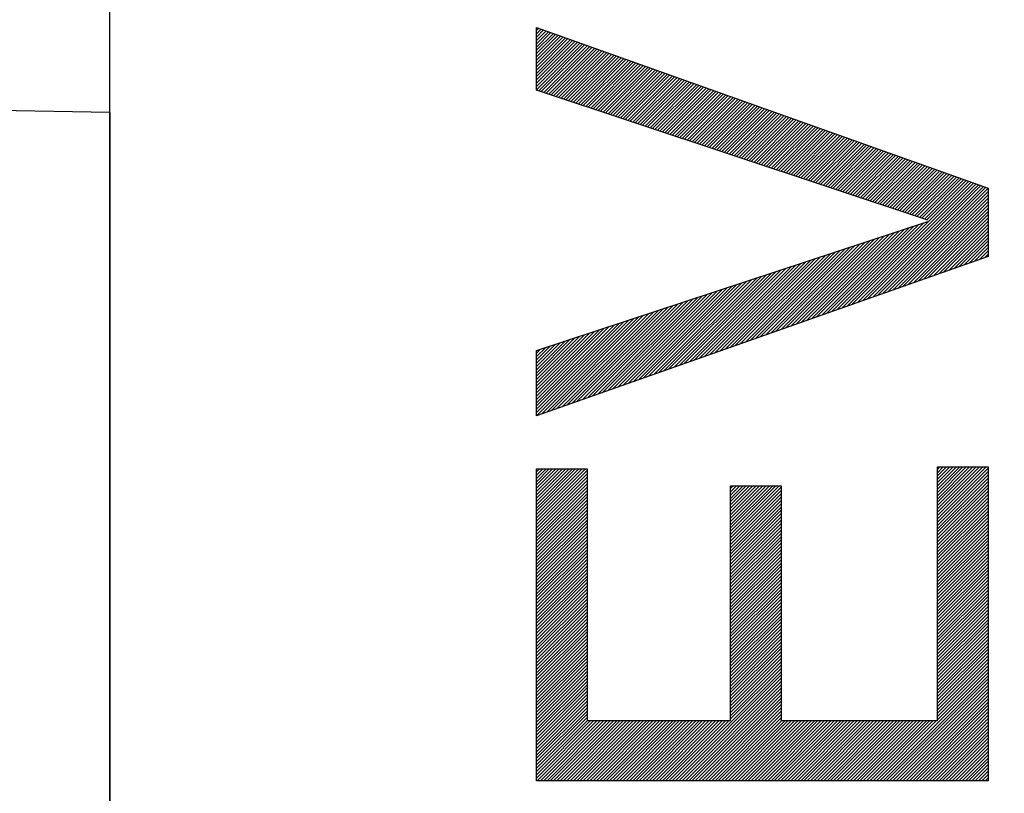
# Model space of a CAD drawing. Units: millimetres. Extents: x -66.3 to 32.3, y -23.7 to 47.3.
# Drawn here: x -53.9 to -50, y 7.6 to 10.7 of the extents above; entities that cross this region are included whole.
import ezdxf

# ---------------------------------------------------------------- set-up
doc = ezdxf.new("R2010")
doc.units = ezdxf.units.MM
doc.header["$LTSCALE"] = 16.335
doc.layers.get('0').update_dxf_attribs({"linetype": 'CONTINUOUS'})
for name, color, linetype in [('ASSI', 7, 'CONTINUOUS'), ('CURVE', 7, 'CONTINUOUS'), ('DRAFT', 7, 'CONTINUOUS'), ('RACCORDO', 7, 'CONTINUOUS')]:
    doc.layers.add(name, color=color, linetype=linetype)
doc.styles.get("Standard").update_dxf_attribs({"font": 'txt', "width": 0.8})
doc.dimstyles.new('DIMSTYLE_1', dxfattribs={"dimtxt": 3, "dimasz": 3, "dimexe": 1.5, "dimexo": 0.5, "dimgap": 0.75, "dimtad": 1, "dimtxsty": 'STANDARD', "dimblk": '_FILLED', "dimblk1": '_FILLED', "dimblk2": '_FILLED', "dimcen": 0.09, "dimazin": 2, "dimtfac": 1, "dimtofl": 0, "dimtmove": 0, "dimatfit": 3, "dimldrblk": '_FILLED', "dimfxl": 1, "dimtolj": 1, "dimarcsym": 0})
doc.dimstyles.new('DIMSTYLE_2', dxfattribs={"dimtxt": 3, "dimasz": 3, "dimexe": 1.5, "dimexo": 0.5, "dimgap": 0.75, "dimtad": 1, "dimdec": 1, "dimtxsty": 'STANDARD', "dimblk": '_FILLED', "dimblk1": '_FILLED', "dimblk2": '_FILLED', "dimcen": 0.09, "dimazin": 2, "dimtfac": 1, "dimtdec": 1, "dimtofl": 0, "dimtmove": 0, "dimatfit": 3, "dimldrblk": '_FILLED', "dimfxl": 1, "dimtolj": 1, "dimarcsym": 0})

# ---------------------------------------------------------------- blocks, each defined once
blk = doc.blocks.new('_FILLED')
at = {"color": 0, "linetype": 'BYBLOCK'}
blk.add_solid([(0, 0), (-1, 0.3167), (-1, -0.3167)], dxfattribs=at)
blk = doc.blocks.new('*D2')
at = {"color": 7, "linetype": 'CONTINUOUS'}
for p, q in [((-53.532, -21.9555), (-53.532, 34.8424)), ((-30.432, -15.2181), (-30.432, 34.8424)), ((-53.532, 33.3424), (-41.982, 33.3424)), ((-30.432, 33.3424), (-41.982, 33.3424))]:
    blk.add_line(p, q, dxfattribs=at)
at = {"color": 7, "linetype": 'CONTINUOUS', "xscale": 3, "yscale": 3, "zscale": 3, "rotation": 180}
blk.add_blockref('_FILLED', (-53.532, 33.3424), dxfattribs=at)
at = {"color": 7, "linetype": 'CONTINUOUS', "xscale": 3, "yscale": 3, "zscale": 3}
blk.add_blockref('_FILLED', (-30.432, 33.3424), dxfattribs=at)
blk = doc.blocks.new('*D3')
at = {"color": 7, "linetype": 'CONTINUOUS'}
for p, q in [((-66.2941, 20.6583), (-66.2941, 44.8424)), ((-30.432, -12.8576), (-30.432, 44.8424)), ((-66.2941, 43.3424), (-48.363, 43.3424)), ((-30.432, 43.3424), (-48.363, 43.3424))]:
    blk.add_line(p, q, dxfattribs=at)
at = {"color": 7, "linetype": 'CONTINUOUS', "xscale": 3, "yscale": 3, "zscale": 3, "rotation": 180}
blk.add_blockref('_FILLED', (-66.2941, 43.3424), dxfattribs=at)
at = {"color": 7, "linetype": 'CONTINUOUS', "xscale": 3, "yscale": 3, "zscale": 3}
blk.add_blockref('_FILLED', (-30.432, 43.3424), dxfattribs=at)

msp = doc.modelspace()

# ---------------------------------------------------------------- linework, layer by layer
at = {"color": 7, "linetype": 'CONTINUOUS'}
msp.add_line((-53.532, -10.6576), (-53.532, 10.3424), dxfattribs=at)
at = {"layer": 'ASSI', "color": 7, "linetype": 'CONTINUOUS'}
msp.add_line((-53.532, -10.6576), (-53.532, 10.3424), dxfattribs=at)
at = {"layer": 'CURVE', "color": 250, "linetype": 'CONTINUOUS'}
for p, q in [((-51.8314, 10.4314), (-51.8314, 10.681)), ((-51.8314, 10.681), (-50.0319, 10.0406)), ((-50.2714, 9.9121), (-51.8314, 10.4314)), ((-50.0319, 10.0406), (-50.0319, 9.7684)), ((-51.8314, 9.3927), (-50.2714, 9.907)), ((-50.0319, 9.7684), (-51.8314, 9.1331)), ((-51.8314, 9.1331), (-51.8314, 9.3927)), ((-51.8314, 7.6785), (-51.8314, 8.9213)), ((-51.8314, 8.9213), (-51.6298, 8.9213)), ((-51.6298, 8.9213), (-51.6298, 7.918)), ((-50.2336, 7.918), (-50.2336, 8.9289)), ((-50.2336, 8.9289), (-50.032, 8.9289)), ((-50.032, 8.9289), (-50.032, 7.6785)), ((-51.0577, 7.918), (-51.0577, 8.8533)), ((-51.0577, 8.8533), (-50.8561, 8.8533)), ((-50.8561, 8.8533), (-50.8561, 7.918)), ((-51.6298, 7.918), (-51.0577, 7.918)), ((-50.8561, 7.918), (-50.2336, 7.918)), ((-50.032, 7.6785), (-51.8314, 7.6785))]:
    msp.add_line(p, q, dxfattribs=at)
at = {"layer": 'CURVE', "color": 7, "linetype": 'CONTINUOUS'}
for p, q in [((-51.8314, 10.6684), (-51.8222, 10.6777)), ((-51.8314, 10.6553), (-51.8125, 10.6742)), ((-51.8314, 10.6422), (-51.8028, 10.6708)), ((-51.8314, 10.6291), (-51.7931, 10.6674)), ((-51.8314, 10.6159), (-51.7834, 10.6639)), ((-51.8314, 10.6028), (-51.7738, 10.6605)), ((-51.8314, 10.5897), (-51.7641, 10.657)), ((-51.8314, 10.5766), (-51.7544, 10.6536)), ((-51.8314, 10.5634), (-51.7447, 10.6501)), ((-51.8314, 10.5503), (-51.735, 10.6467)), ((-51.8314, 10.5372), (-51.7253, 10.6432)), ((-51.8314, 10.5241), (-51.7157, 10.6398)), ((-51.8314, 10.5109), (-51.706, 10.6364)), ((-51.8314, 10.4978), (-51.6963, 10.6329)), ((-51.8314, 10.4847), (-51.6866, 10.6295)), ((-51.8314, 10.4716), (-51.6769, 10.626)), ((-51.8314, 10.4584), (-51.6673, 10.6226)), ((-51.8314, 10.4453), (-51.6576, 10.6191)), ((-51.8314, 10.4322), (-51.6479, 10.6157)), ((-51.8222, 10.4283), (-51.6382, 10.6122)), ((-51.8123, 10.425), (-51.6285, 10.6088)), ((-51.8025, 10.4218), (-51.6189, 10.6053)), ((-51.7926, 10.4185), (-51.6092, 10.6019)), ((-51.7828, 10.4152), (-51.5995, 10.5985)), ((-51.7729, 10.4119), (-51.5898, 10.595)), ((-51.7631, 10.4086), (-51.5801, 10.5916)), ((-51.7532, 10.4054), (-51.5705, 10.5881)), ((-51.7434, 10.4021), (-51.5608, 10.5847)), ((-51.7335, 10.3988), (-51.5511, 10.5812)), ((-51.7237, 10.3955), (-51.5414, 10.5778)), ((-51.7138, 10.3922), (-51.5317, 10.5743)), ((-51.704, 10.389), (-51.5221, 10.5709)), ((-51.6941, 10.3857), (-51.5124, 10.5675)), ((-51.6843, 10.3824), (-51.5027, 10.564)), ((-51.6744, 10.3791), (-51.493, 10.5606)), ((-51.6646, 10.3759), (-51.4833, 10.5571)), ((-51.6547, 10.3726), (-51.4737, 10.5537)), ((-51.6449, 10.3693), (-51.464, 10.5502)), ((-51.635, 10.366), (-51.4543, 10.5468)), ((-51.6252, 10.3627), (-51.4446, 10.5433)), ((-51.6154, 10.3595), (-51.4349, 10.5399)), ((-51.6055, 10.3562), (-51.4252, 10.5364)), ((-51.5957, 10.3529), (-51.4156, 10.533)), ((-51.5858, 10.3496), (-51.4059, 10.5296)), ((-51.576, 10.3464), (-51.3962, 10.5261)), ((-51.5661, 10.3431), (-51.3865, 10.5227)), ((-51.5563, 10.3398), (-51.3768, 10.5192)), ((-51.5464, 10.3365), (-51.3672, 10.5158)), ((-51.5366, 10.3332), (-51.3575, 10.5123)), ((-51.5267, 10.33), (-51.3478, 10.5089)), ((-51.5169, 10.3267), (-51.3381, 10.5054)), ((-51.507, 10.3234), (-51.3284, 10.502)), ((-51.4972, 10.3201), (-51.3188, 10.4986)), ((-51.4873, 10.3169), (-51.3091, 10.4951)), ((-51.4775, 10.3136), (-51.2994, 10.4917)), ((-51.4676, 10.3103), (-51.2897, 10.4882)), ((-51.4578, 10.307), (-51.28, 10.4848)), ((-51.4479, 10.3037), (-51.2704, 10.4813)), ((-51.4381, 10.3005), (-51.2607, 10.4779)), ((-51.4282, 10.2972), (-51.251, 10.4744)), ((-51.4184, 10.2939), (-51.2413, 10.471)), ((-51.4086, 10.2906), (-51.2316, 10.4675)), ((-51.3987, 10.2874), (-51.222, 10.4641)), ((-51.3889, 10.2841), (-51.2123, 10.4607)), ((-51.379, 10.2808), (-51.2026, 10.4572)), ((-51.3692, 10.2775), (-51.1929, 10.4538)), ((-51.3593, 10.2742), (-51.1832, 10.4503)), ((-51.3495, 10.271), (-51.1736, 10.4469)), ((-51.3396, 10.2677), (-51.1639, 10.4434)), ((-51.3298, 10.2644), (-51.1542, 10.44)), ((-51.3199, 10.2611), (-51.1445, 10.4365)), ((-51.3101, 10.2578), (-51.1348, 10.4331)), ((-51.3002, 10.2546), (-51.1251, 10.4297)), ((-51.2904, 10.2513), (-51.1155, 10.4262)), ((-51.2805, 10.248), (-51.1058, 10.4228)), ((-51.2707, 10.2447), (-51.0961, 10.4193)), ((-51.2608, 10.2415), (-51.0864, 10.4159)), ((-51.251, 10.2382), (-51.0767, 10.4124)), ((-51.2411, 10.2349), (-51.0671, 10.409)), ((-51.2313, 10.2316), (-51.0574, 10.4055)), ((-51.2214, 10.2283), (-51.0477, 10.4021)), ((-51.2116, 10.2251), (-51.038, 10.3986)), ((-51.2018, 10.2218), (-51.0283, 10.3952)), ((-51.1919, 10.2185), (-51.0187, 10.3918)), ((-51.1821, 10.2152), (-51.009, 10.3883)), ((-51.1722, 10.212), (-50.9993, 10.3849)), ((-51.1624, 10.2087), (-50.9896, 10.3814)), ((-51.1525, 10.2054), (-50.9799, 10.378)), ((-51.1427, 10.2021), (-50.9703, 10.3745)), ((-51.1328, 10.1988), (-50.9606, 10.3711)), ((-51.123, 10.1956), (-50.9509, 10.3676)), ((-51.1131, 10.1923), (-50.9412, 10.3642)), ((-51.1033, 10.189), (-50.9315, 10.3608)), ((-51.0934, 10.1857), (-50.9219, 10.3573)), ((-51.0836, 10.1825), (-50.9122, 10.3539)), ((-51.0737, 10.1792), (-50.9025, 10.3504)), ((-51.0639, 10.1759), (-50.8928, 10.347)), ((-51.054, 10.1726), (-50.8831, 10.3435)), ((-51.0442, 10.1693), (-50.8734, 10.3401)), ((-51.0343, 10.1661), (-50.8638, 10.3366)), ((-51.0245, 10.1628), (-50.8541, 10.3332)), ((-51.0146, 10.1595), (-50.8444, 10.3297)), ((-51.0048, 10.1562), (-50.8347, 10.3263)), ((-50.995, 10.153), (-50.825, 10.3229)), ((-50.9851, 10.1497), (-50.8154, 10.3194)), ((-50.9753, 10.1464), (-50.8057, 10.316)), ((-50.9654, 10.1431), (-50.796, 10.3125)), ((-50.9556, 10.1398), (-50.7863, 10.3091)), ((-50.9457, 10.1366), (-50.7766, 10.3056)), ((-50.9359, 10.1333), (-50.767, 10.3022)), ((-50.926, 10.13), (-50.7573, 10.2987)), ((-50.9162, 10.1267), (-50.7476, 10.2953)), ((-50.9063, 10.1234), (-50.7379, 10.2919)), ((-50.8965, 10.1202), (-50.7282, 10.2884)), ((-50.8866, 10.1169), (-50.7186, 10.285)), ((-50.8768, 10.1136), (-50.7089, 10.2815)), ((-50.8669, 10.1103), (-50.6992, 10.2781)), ((-50.8571, 10.1071), (-50.6895, 10.2746)), ((-50.8472, 10.1038), (-50.6798, 10.2712)), ((-50.8374, 10.1005), (-50.6702, 10.2677)), ((-50.8275, 10.0972), (-50.6605, 10.2643)), ((-50.8177, 10.0939), (-50.6508, 10.2608)), ((-50.8079, 10.0907), (-50.6411, 10.2574)), ((-50.798, 10.0874), (-50.6314, 10.254)), ((-50.7882, 10.0841), (-50.6218, 10.2505)), ((-50.7783, 10.0808), (-50.6121, 10.2471)), ((-50.7685, 10.0776), (-50.6024, 10.2436)), ((-50.7586, 10.0743), (-50.5927, 10.2402)), ((-50.7488, 10.071), (-50.583, 10.2367)), ((-50.7389, 10.0677), (-50.5733, 10.2333)), ((-50.7291, 10.0644), (-50.5637, 10.2298)), ((-50.7192, 10.0612), (-50.554, 10.2264)), ((-50.7094, 10.0579), (-50.5443, 10.223)), ((-50.6995, 10.0546), (-50.5346, 10.2195)), ((-50.6897, 10.0513), (-50.5249, 10.2161)), ((-50.6798, 10.0481), (-50.5153, 10.2126)), ((-50.67, 10.0448), (-50.5056, 10.2092)), ((-50.6601, 10.0415), (-50.4959, 10.2057)), ((-50.6503, 10.0382), (-50.4862, 10.2023)), ((-50.6404, 10.0349), (-50.4765, 10.1988)), ((-50.6306, 10.0317), (-50.4669, 10.1954)), ((-50.6207, 10.0284), (-50.4572, 10.1919)), ((-50.6109, 10.0251), (-50.4475, 10.1885)), ((-50.6011, 10.0218), (-50.4378, 10.1851)), ((-50.5912, 10.0185), (-50.4281, 10.1816)), ((-50.5814, 10.0153), (-50.4185, 10.1782)), ((-50.5715, 10.012), (-50.4088, 10.1747)), ((-50.5617, 10.0087), (-50.3991, 10.1713)), ((-50.5518, 10.0054), (-50.3894, 10.1678)), ((-50.542, 10.0022), (-50.3797, 10.1644)), ((-50.5321, 9.9989), (-50.3701, 10.1609)), ((-50.5223, 9.9956), (-50.3604, 10.1575)), ((-50.5124, 9.9923), (-50.3507, 10.1541)), ((-50.5026, 9.989), (-50.341, 10.1506)), ((-50.4927, 9.9858), (-50.3313, 10.1472)), ((-50.4829, 9.9825), (-50.3217, 10.1437)), ((-50.473, 9.9792), (-50.312, 10.1403)), ((-50.4632, 9.9759), (-50.3023, 10.1368)), ((-50.4533, 9.9727), (-50.2926, 10.1334)), ((-50.4435, 9.9694), (-50.2829, 10.1299)), ((-50.4336, 9.9661), (-50.2732, 10.1265)), ((-50.4238, 9.9628), (-50.2636, 10.123)), ((-50.4139, 9.9595), (-50.2539, 10.1196)), ((-50.4041, 9.9563), (-50.2442, 10.1162)), ((-50.3943, 9.953), (-50.2345, 10.1127)), ((-50.3844, 9.9497), (-50.2248, 10.1093)), ((-50.3746, 9.9464), (-50.2152, 10.1058)), ((-50.3647, 9.9432), (-50.2055, 10.1024)), ((-50.3549, 9.9399), (-50.1958, 10.0989)), ((-50.345, 9.9366), (-50.1861, 10.0955)), ((-50.3352, 9.9333), (-50.1764, 10.092)), ((-50.3253, 9.93), (-50.1668, 10.0886)), ((-50.3155, 9.9268), (-50.1571, 10.0852)), ((-50.6136, 9.563), (-50.1087, 10.0679)), ((-50.5933, 9.5702), (-50.099, 10.0645)), ((-50.573, 9.5774), (-50.0893, 10.061)), ((-50.5527, 9.5845), (-50.0796, 10.0576)), ((-50.5324, 9.5917), (-50.07, 10.0541)), ((-50.5121, 9.5988), (-50.0603, 10.0507)), ((-50.4918, 9.606), (-50.0506, 10.0473)), ((-50.4716, 9.6132), (-50.0409, 10.0438)), ((-50.3056, 9.9235), (-50.1474, 10.0817)), ((-50.2958, 9.9202), (-50.1377, 10.0783)), ((-50.2859, 9.9169), (-50.128, 10.0748)), ((-50.2761, 9.9137), (-50.1184, 10.0714)), ((-50.4513, 9.6203), (-50.0319, 10.0397)), ((-50.431, 9.6275), (-50.0319, 10.0265)), ((-50.4107, 9.6347), (-50.0319, 10.0134)), ((-50.3904, 9.6418), (-50.0319, 10.0003)), ((-50.3701, 9.649), (-50.0319, 9.9872)), ((-50.3498, 9.6561), (-50.0319, 9.974)), ((-50.3295, 9.6633), (-50.0319, 9.9609)), ((-50.3093, 9.6705), (-50.0319, 9.9478)), ((-50.289, 9.6776), (-50.0319, 9.9346)), ((-50.6744, 9.5415), (-50.3274, 9.8885)), ((-50.6542, 9.5487), (-50.3079, 9.895)), ((-50.6339, 9.5559), (-50.2883, 9.9015)), ((-50.2687, 9.6848), (-50.0319, 9.9215)), ((-50.2484, 9.692), (-50.0319, 9.9084)), ((-50.2281, 9.6991), (-50.0319, 9.8953)), ((-50.7962, 9.4986), (-50.4449, 9.8498)), ((-50.7759, 9.5057), (-50.4253, 9.8563)), ((-50.7556, 9.5129), (-50.4058, 9.8627)), ((-50.7353, 9.52), (-50.3862, 9.8692)), ((-50.715, 9.5272), (-50.3666, 9.8756)), ((-50.6947, 9.5344), (-50.347, 9.8821)), ((-50.2078, 9.7063), (-50.0319, 9.8821)), ((-50.1875, 9.7134), (-50.0319, 9.869)), ((-50.1672, 9.7206), (-50.0319, 9.8559)), ((-50.9179, 9.4556), (-50.5624, 9.8111)), ((-50.8976, 9.4627), (-50.5428, 9.8175)), ((-50.8773, 9.4699), (-50.5233, 9.824)), ((-50.857, 9.4771), (-50.5037, 9.8304)), ((-50.8368, 9.4842), (-50.4841, 9.8369)), ((-50.8165, 9.4914), (-50.4645, 9.8434)), ((-50.1469, 9.7278), (-50.0319, 9.8428)), ((-50.1267, 9.7349), (-50.0319, 9.8296)), ((-50.1064, 9.7421), (-50.0319, 9.8165)), ((-51.0396, 9.4126), (-50.6799, 9.7723)), ((-51.0193, 9.4198), (-50.6603, 9.7788)), ((-50.9991, 9.4269), (-50.6407, 9.7853)), ((-50.9788, 9.4341), (-50.6212, 9.7917)), ((-50.9585, 9.4413), (-50.6016, 9.7982)), ((-50.9382, 9.4484), (-50.582, 9.8046)), ((-50.0861, 9.7493), (-50.0319, 9.8034)), ((-50.0658, 9.7564), (-50.0319, 9.7903)), ((-50.0455, 9.7636), (-50.0319, 9.7771)), ((-51.1614, 9.3696), (-50.7974, 9.7336)), ((-51.1411, 9.3768), (-50.7778, 9.7401)), ((-51.1208, 9.384), (-50.7582, 9.7465)), ((-51.1005, 9.3911), (-50.7386, 9.753)), ((-51.0802, 9.3983), (-50.7191, 9.7594)), ((-51.0599, 9.4054), (-50.6995, 9.7659)), ((-51.2831, 9.3267), (-50.9149, 9.6949)), ((-51.2628, 9.3338), (-50.8953, 9.7013)), ((-51.2425, 9.341), (-50.8757, 9.7078)), ((-51.2222, 9.3481), (-50.8561, 9.7142)), ((-51.2019, 9.3553), (-50.8366, 9.7207)), ((-51.1817, 9.3625), (-50.817, 9.7272)), ((-51.4048, 9.2837), (-51.0324, 9.6561)), ((-51.3845, 9.2908), (-51.0128, 9.6626)), ((-51.3643, 9.298), (-50.9932, 9.669)), ((-51.344, 9.3052), (-50.9736, 9.6755)), ((-51.3237, 9.3123), (-50.954, 9.682)), ((-51.3034, 9.3195), (-50.9345, 9.6884)), ((-51.5266, 9.2407), (-51.1499, 9.6174)), ((-51.5063, 9.2479), (-51.1303, 9.6239)), ((-51.486, 9.255), (-51.1107, 9.6303)), ((-51.4657, 9.2622), (-51.0911, 9.6368)), ((-51.4454, 9.2694), (-51.0715, 9.6432)), ((-51.4251, 9.2765), (-51.052, 9.6497)), ((-51.6483, 9.1977), (-51.2673, 9.5787)), ((-51.628, 9.2049), (-51.2478, 9.5851)), ((-51.6077, 9.2121), (-51.2282, 9.5916)), ((-51.5874, 9.2192), (-51.2086, 9.598)), ((-51.5671, 9.2264), (-51.189, 9.6045)), ((-51.5468, 9.2335), (-51.1694, 9.6109)), ((-51.77, 9.1548), (-51.3848, 9.5399)), ((-51.7497, 9.1619), (-51.3653, 9.5464)), ((-51.7294, 9.1691), (-51.3457, 9.5528)), ((-51.7092, 9.1762), (-51.3261, 9.5593)), ((-51.6889, 9.1834), (-51.3065, 9.5658)), ((-51.6686, 9.1906), (-51.2869, 9.5722)), ((-51.8314, 9.1459), (-51.4632, 9.5141)), ((-51.8314, 9.159), (-51.4827, 9.5077)), ((-51.8314, 9.1721), (-51.5023, 9.5012)), ((-51.8314, 9.1852), (-51.5219, 9.4947)), ((-51.8309, 9.1333), (-51.4436, 9.5206)), ((-51.8106, 9.1404), (-51.424, 9.527)), ((-51.7903, 9.1476), (-51.4044, 9.5335)), ((-51.8314, 9.1984), (-51.5415, 9.4883)), ((-51.8314, 9.2115), (-51.5611, 9.4818)), ((-51.8314, 9.2246), (-51.5806, 9.4754)), ((-51.8314, 9.2377), (-51.6002, 9.4689)), ((-51.8314, 9.2509), (-51.6198, 9.4625)), ((-51.8314, 9.264), (-51.6394, 9.456)), ((-51.8314, 9.2771), (-51.659, 9.4496)), ((-51.8314, 9.2902), (-51.6786, 9.4431)), ((-51.8314, 9.3034), (-51.6981, 9.4366)), ((-51.8314, 9.3165), (-51.7177, 9.4302)), ((-51.8314, 9.3296), (-51.7373, 9.4237)), ((-51.8314, 9.3427), (-51.7569, 9.4173)), ((-51.8314, 9.3559), (-51.7765, 9.4108)), ((-51.8314, 9.369), (-51.796, 9.4044)), ((-51.8314, 9.3821), (-51.8156, 9.3979)), ((-51.8314, 8.9096), (-51.8197, 8.9213)), ((-51.8314, 8.8965), (-51.8065, 8.9213)), ((-51.8314, 8.8833), (-51.7934, 8.9213)), ((-51.8314, 8.8702), (-51.7803, 8.9213)), ((-51.8314, 8.8571), (-51.7672, 8.9213)), ((-51.8314, 8.844), (-51.754, 8.9213)), ((-51.8314, 8.8308), (-51.7409, 8.9213)), ((-51.8314, 8.8177), (-51.7278, 8.9213)), ((-51.8314, 8.8046), (-51.7147, 8.9213)), ((-51.8314, 8.7915), (-51.7015, 8.9213)), ((-51.8314, 8.7783), (-51.6884, 8.9213)), ((-51.8314, 8.7652), (-51.6753, 8.9213)), ((-51.8314, 8.7521), (-51.6622, 8.9213)), ((-51.8314, 8.739), (-51.649, 8.9213)), ((-51.8314, 8.7258), (-51.6359, 8.9213)), ((-51.8314, 8.7127), (-51.6298, 8.9143)), ((-50.2336, 8.9192), (-50.2239, 8.9289)), ((-50.2336, 8.9061), (-50.2108, 8.9289)), ((-50.2336, 8.893), (-50.1976, 8.9289)), ((-50.2336, 8.8799), (-50.1845, 8.9289)), ((-50.2336, 8.8667), (-50.1714, 8.9289)), ((-50.2336, 8.8536), (-50.1583, 8.9289)), ((-50.2336, 8.8405), (-50.1451, 8.9289)), ((-50.2336, 8.8274), (-50.132, 8.9289)), ((-50.2336, 8.8142), (-50.1189, 8.9289)), ((-50.2336, 8.8011), (-50.1058, 8.9289)), ((-50.2336, 8.788), (-50.0926, 8.9289)), ((-50.2336, 8.7749), (-50.0795, 8.9289)), ((-50.2336, 8.7617), (-50.0664, 8.9289)), ((-50.2336, 8.7486), (-50.0533, 8.9289)), ((-50.2336, 8.7355), (-50.0401, 8.9289)), ((-50.2336, 8.7224), (-50.032, 8.924)), ((-50.2336, 8.7092), (-50.032, 8.9108)), ((-51.8314, 8.6996), (-51.6298, 8.9012)), ((-51.8314, 8.6865), (-51.6298, 8.8881)), ((-51.8314, 8.6733), (-51.6298, 8.875)), ((-50.2336, 8.6961), (-50.032, 8.8977)), ((-50.2336, 8.683), (-50.032, 8.8846)), ((-50.2336, 8.6698), (-50.032, 8.8715)), ((-51.8314, 8.6602), (-51.6298, 8.8618)), ((-51.8314, 8.6471), (-51.6298, 8.8487)), ((-51.8314, 8.634), (-51.6298, 8.8356)), ((-51.0577, 8.8433), (-51.0477, 8.8533)), ((-51.0577, 8.8301), (-51.0346, 8.8533)), ((-51.0577, 8.817), (-51.0214, 8.8533)), ((-51.0577, 8.8039), (-51.0083, 8.8533)), ((-51.0577, 8.7908), (-50.9952, 8.8533)), ((-51.0577, 8.7776), (-50.9821, 8.8533)), ((-51.0577, 8.7645), (-50.9689, 8.8533)), ((-51.0577, 8.7514), (-50.9558, 8.8533)), ((-51.0577, 8.7383), (-50.9427, 8.8533)), ((-51.0577, 8.7251), (-50.9296, 8.8533)), ((-51.0577, 8.712), (-50.9164, 8.8533)), ((-51.0577, 8.6989), (-50.9033, 8.8533)), ((-51.0577, 8.6858), (-50.8902, 8.8533)), ((-51.0577, 8.6726), (-50.8771, 8.8533)), ((-51.0577, 8.6595), (-50.8639, 8.8533)), ((-51.0577, 8.6464), (-50.8561, 8.848)), ((-51.0577, 8.6333), (-50.8561, 8.8349)), ((-50.2336, 8.6567), (-50.032, 8.8583)), ((-50.2336, 8.6436), (-50.032, 8.8452)), ((-50.2336, 8.6305), (-50.032, 8.8321)), ((-51.8314, 8.6208), (-51.6298, 8.8225)), ((-51.8314, 8.6077), (-51.6298, 8.8093)), ((-51.8314, 8.5946), (-51.6298, 8.7962)), ((-51.0577, 8.6201), (-50.8561, 8.8218)), ((-51.0577, 8.607), (-50.8561, 8.8086)), ((-51.0577, 8.5939), (-50.8561, 8.7955)), ((-50.2336, 8.6173), (-50.032, 8.819)), ((-50.2336, 8.6042), (-50.032, 8.8058)), ((-50.2336, 8.5911), (-50.032, 8.7927)), ((-51.8314, 8.5815), (-51.6298, 8.7831)), ((-51.8314, 8.5683), (-51.6298, 8.7699)), ((-51.8314, 8.5552), (-51.6298, 8.7568)), ((-51.0577, 8.5808), (-50.8561, 8.7824)), ((-51.0577, 8.5676), (-50.8561, 8.7693)), ((-51.0577, 8.5545), (-50.8561, 8.7561)), ((-50.2336, 8.578), (-50.032, 8.7796)), ((-50.2336, 8.5648), (-50.032, 8.7665)), ((-50.2336, 8.5517), (-50.032, 8.7533)), ((-51.8314, 8.5421), (-51.6298, 8.7437)), ((-51.8314, 8.529), (-51.6298, 8.7306)), ((-51.8314, 8.5158), (-51.6298, 8.7174)), ((-51.0577, 8.5414), (-50.8561, 8.743)), ((-51.0577, 8.5283), (-50.8561, 8.7299)), ((-51.0577, 8.5151), (-50.8561, 8.7168)), ((-50.2336, 8.5386), (-50.032, 8.7402)), ((-50.2336, 8.5255), (-50.032, 8.7271)), ((-50.2336, 8.5123), (-50.032, 8.714)), ((-51.8314, 8.5027), (-51.6298, 8.7043)), ((-51.8314, 8.4896), (-51.6298, 8.6912)), ((-51.8314, 8.4764), (-51.6298, 8.6781)), ((-51.0577, 8.502), (-50.8561, 8.7036)), ((-51.0577, 8.4889), (-50.8561, 8.6905)), ((-51.0577, 8.4758), (-50.8561, 8.6774)), ((-50.2336, 8.4992), (-50.032, 8.7008)), ((-50.2336, 8.4861), (-50.032, 8.6877)), ((-50.2336, 8.473), (-50.032, 8.6746)), ((-51.8314, 8.4633), (-51.6298, 8.6649)), ((-51.8314, 8.4502), (-51.6298, 8.6518)), ((-51.8314, 8.4371), (-51.6298, 8.6387)), ((-51.0577, 8.4626), (-50.8561, 8.6643)), ((-51.0577, 8.4495), (-50.8561, 8.6511)), ((-51.0577, 8.4364), (-50.8561, 8.638)), ((-50.2336, 8.4598), (-50.032, 8.6615)), ((-50.2336, 8.4467), (-50.032, 8.6483)), ((-50.2336, 8.4336), (-50.032, 8.6352)), ((-51.8314, 8.4239), (-51.6298, 8.6256)), ((-51.8314, 8.4108), (-51.6298, 8.6124)), ((-51.8314, 8.3977), (-51.6298, 8.5993)), ((-51.0577, 8.4233), (-50.8561, 8.6249)), ((-51.0577, 8.4101), (-50.8561, 8.6118)), ((-51.0577, 8.397), (-50.8561, 8.5986)), ((-50.2336, 8.4205), (-50.032, 8.6221)), ((-50.2336, 8.4073), (-50.032, 8.609)), ((-50.2336, 8.3942), (-50.032, 8.5958)), ((-51.8314, 8.3846), (-51.6298, 8.5862)), ((-51.8314, 8.3714), (-51.6298, 8.5731)), ((-51.8314, 8.3583), (-51.6298, 8.5599)), ((-51.0577, 8.3839), (-50.8561, 8.5855)), ((-51.0577, 8.3707), (-50.8561, 8.5724)), ((-51.0577, 8.3576), (-50.8561, 8.5593)), ((-50.2336, 8.3811), (-50.032, 8.5827)), ((-50.2336, 8.368), (-50.032, 8.5696)), ((-50.2336, 8.3548), (-50.032, 8.5564)), ((-51.8314, 8.3452), (-51.6298, 8.5468)), ((-51.8314, 8.3321), (-51.6298, 8.5337)), ((-51.8314, 8.3189), (-51.6298, 8.5206)), ((-51.0577, 8.3445), (-50.8561, 8.5461)), ((-51.0577, 8.3314), (-50.8561, 8.533)), ((-51.0577, 8.3182), (-50.8561, 8.5199)), ((-50.2336, 8.3417), (-50.032, 8.5433)), ((-50.2336, 8.3286), (-50.032, 8.5302)), ((-50.2336, 8.3155), (-50.032, 8.5171)), ((-51.8314, 8.3058), (-51.6298, 8.5074)), ((-51.8314, 8.2927), (-51.6298, 8.4943)), ((-51.8314, 8.2796), (-51.6298, 8.4812)), ((-51.0577, 8.3051), (-50.8561, 8.5068)), ((-51.0577, 8.292), (-50.8561, 8.4936)), ((-51.0577, 8.2789), (-50.8561, 8.4805)), ((-50.2336, 8.3023), (-50.032, 8.5039)), ((-50.2336, 8.2892), (-50.032, 8.4908)), ((-50.2336, 8.2761), (-50.032, 8.4777)), ((-51.8314, 8.2664), (-51.6298, 8.4681)), ((-51.8314, 8.2533), (-51.6298, 8.4549)), ((-51.8314, 8.2402), (-51.6298, 8.4418)), ((-51.0577, 8.2657), (-50.8561, 8.4674)), ((-51.0577, 8.2526), (-50.8561, 8.4543)), ((-51.0577, 8.2395), (-50.8561, 8.4411)), ((-50.2336, 8.263), (-50.032, 8.4646)), ((-50.2336, 8.2498), (-50.032, 8.4514)), ((-50.2336, 8.2367), (-50.032, 8.4383)), ((-51.8314, 8.2271), (-51.6298, 8.4287)), ((-51.8314, 8.2139), (-51.6298, 8.4156)), ((-51.8314, 8.2008), (-51.6298, 8.4024)), ((-51.0577, 8.2264), (-50.8561, 8.428)), ((-51.0577, 8.2132), (-50.8561, 8.4149)), ((-51.0577, 8.2001), (-50.8561, 8.4017)), ((-50.2336, 8.2236), (-50.032, 8.4252)), ((-50.2336, 8.2104), (-50.032, 8.4121)), ((-50.2336, 8.1973), (-50.032, 8.3989)), ((-51.8314, 8.1877), (-51.6298, 8.3893)), ((-51.8314, 8.1746), (-51.6298, 8.3762)), ((-51.8314, 8.1614), (-51.6298, 8.3631)), ((-51.0577, 8.187), (-50.8561, 8.3886)), ((-51.0577, 8.1739), (-50.8561, 8.3755)), ((-51.0577, 8.1607), (-50.8561, 8.3624)), ((-50.2336, 8.1842), (-50.032, 8.3858)), ((-50.2336, 8.1711), (-50.032, 8.3727)), ((-50.2336, 8.1579), (-50.032, 8.3596)), ((-51.8314, 8.1483), (-51.6298, 8.3499)), ((-51.8314, 8.1352), (-51.6298, 8.3368)), ((-51.8314, 8.1221), (-51.6298, 8.3237)), ((-51.0577, 8.1476), (-50.8561, 8.3492)), ((-51.0577, 8.1345), (-50.8561, 8.3361)), ((-51.0577, 8.1214), (-50.8561, 8.323)), ((-50.2336, 8.1448), (-50.032, 8.3464)), ((-50.2336, 8.1317), (-50.032, 8.3333)), ((-50.2336, 8.1186), (-50.032, 8.3202)), ((-51.8314, 8.1089), (-51.6298, 8.3105)), ((-51.8314, 8.0958), (-51.6298, 8.2974)), ((-51.8314, 8.0827), (-51.6298, 8.2843)), ((-51.0577, 8.1082), (-50.8561, 8.3099)), ((-51.0577, 8.0951), (-50.8561, 8.2967)), ((-51.0577, 8.082), (-50.8561, 8.2836)), ((-50.2336, 8.1054), (-50.032, 8.3071)), ((-50.2336, 8.0923), (-50.032, 8.2939)), ((-50.2336, 8.0792), (-50.032, 8.2808)), ((-51.8314, 8.0696), (-51.6298, 8.2712)), ((-51.8314, 8.0564), (-51.6298, 8.258)), ((-51.8314, 8.0433), (-51.6298, 8.2449)), ((-51.0577, 8.0689), (-50.8561, 8.2705)), ((-51.0577, 8.0557), (-50.8561, 8.2574)), ((-51.0577, 8.0426), (-50.8561, 8.2442)), ((-50.2336, 8.0661), (-50.032, 8.2677)), ((-50.2336, 8.0529), (-50.032, 8.2546)), ((-50.2336, 8.0398), (-50.032, 8.2414)), ((-51.8314, 8.0302), (-51.6298, 8.2318)), ((-51.8314, 8.0171), (-51.6298, 8.2187)), ((-51.8314, 8.0039), (-51.6298, 8.2055)), ((-51.0577, 8.0295), (-50.8561, 8.2311)), ((-51.0577, 8.0164), (-50.8561, 8.218)), ((-51.0577, 8.0032), (-50.8561, 8.2049)), ((-50.2336, 8.0267), (-50.032, 8.2283)), ((-50.2336, 8.0136), (-50.032, 8.2152)), ((-50.2336, 8.0004), (-50.032, 8.2021)), ((-51.8314, 7.9908), (-51.6298, 8.1924)), ((-51.8314, 7.9777), (-51.6298, 8.1793)), ((-51.8314, 7.9645), (-51.6298, 8.1662)), ((-51.0577, 7.9901), (-50.8561, 8.1917)), ((-51.0577, 7.977), (-50.8561, 8.1786)), ((-51.0577, 7.9639), (-50.8561, 8.1655)), ((-50.2336, 7.9873), (-50.032, 8.1889)), ((-50.2336, 7.9742), (-50.032, 8.1758)), ((-50.2336, 7.9611), (-50.032, 8.1627)), ((-51.8314, 7.9514), (-51.6298, 8.153)), ((-51.8314, 7.9383), (-51.6298, 8.1399)), ((-51.8314, 7.9252), (-51.6298, 8.1268)), ((-51.0577, 7.9507), (-50.8561, 8.1524)), ((-51.0577, 7.9376), (-50.8561, 8.1392)), ((-51.0577, 7.9245), (-50.8561, 8.1261)), ((-50.2336, 7.9479), (-50.032, 8.1496)), ((-50.2336, 7.9348), (-50.032, 8.1364)), ((-50.2336, 7.9217), (-50.032, 8.1233)), ((-51.8314, 7.912), (-51.6298, 8.1137)), ((-51.8314, 7.8989), (-51.6298, 8.1005)), ((-51.8314, 7.8858), (-51.6298, 8.0874)), ((-51.2906, 7.6785), (-50.8561, 8.113)), ((-51.2774, 7.6785), (-50.8561, 8.0999)), ((-51.2643, 7.6785), (-50.8561, 8.0867)), ((-50.4637, 7.6785), (-50.032, 8.1102)), ((-50.4505, 7.6785), (-50.032, 8.0971)), ((-50.4374, 7.6785), (-50.032, 8.0839)), ((-51.8314, 7.8727), (-51.6298, 8.0743)), ((-51.8314, 7.8595), (-51.6298, 8.0612)), ((-51.8314, 7.8464), (-51.6298, 8.048)), ((-51.2512, 7.6785), (-50.8561, 8.0736)), ((-51.2381, 7.6785), (-50.8561, 8.0605)), ((-51.2249, 7.6785), (-50.8561, 8.0474)), ((-50.4243, 7.6785), (-50.032, 8.0708)), ((-50.4112, 7.6785), (-50.032, 8.0577)), ((-50.398, 7.6785), (-50.032, 8.0445)), ((-51.8314, 7.8333), (-51.6298, 8.0349)), ((-51.8314, 7.8202), (-51.6298, 8.0218)), ((-51.8314, 7.807), (-51.6298, 8.0087)), ((-51.2118, 7.6785), (-50.8561, 8.0342)), ((-51.1987, 7.6785), (-50.8561, 8.0211)), ((-51.1856, 7.6785), (-50.8561, 8.008)), ((-50.3849, 7.6785), (-50.032, 8.0314)), ((-50.3718, 7.6785), (-50.032, 8.0183)), ((-50.3586, 7.6785), (-50.032, 8.0052)), ((-51.8314, 7.7939), (-51.6298, 7.9955)), ((-51.8314, 7.7808), (-51.6298, 7.9824)), ((-51.8314, 7.7677), (-51.6298, 7.9693)), ((-51.1724, 7.6785), (-50.8561, 7.9949)), ((-51.1593, 7.6785), (-50.8561, 7.9817)), ((-51.1462, 7.6785), (-50.8561, 7.9686)), ((-50.3455, 7.6785), (-50.032, 7.992)), ((-50.3324, 7.6785), (-50.032, 7.9789)), ((-50.3193, 7.6785), (-50.032, 7.9658)), ((-51.8314, 7.7545), (-51.6298, 7.9562)), ((-51.8314, 7.7414), (-51.6298, 7.943)), ((-51.8314, 7.7283), (-51.6298, 7.9299)), ((-51.1331, 7.6785), (-50.8561, 7.9555)), ((-51.1199, 7.6785), (-50.8561, 7.9424)), ((-51.1068, 7.6785), (-50.8561, 7.9292)), ((-50.3061, 7.6785), (-50.032, 7.9527)), ((-50.293, 7.6785), (-50.032, 7.9395)), ((-50.2799, 7.6785), (-50.032, 7.9264)), ((-51.8314, 7.7152), (-51.6286, 7.918)), ((-51.8314, 7.702), (-51.6155, 7.918)), ((-51.8314, 7.6889), (-51.6023, 7.918)), ((-51.8287, 7.6785), (-51.5892, 7.918)), ((-51.8156, 7.6785), (-51.5761, 7.918)), ((-51.8025, 7.6785), (-51.563, 7.918)), ((-51.7893, 7.6785), (-51.5498, 7.918)), ((-51.7762, 7.6785), (-51.5367, 7.918)), ((-51.7631, 7.6785), (-51.5236, 7.918)), ((-51.75, 7.6785), (-51.5105, 7.918)), ((-51.7368, 7.6785), (-51.4973, 7.918)), ((-51.7237, 7.6785), (-51.4842, 7.918)), ((-51.7106, 7.6785), (-51.4711, 7.918)), ((-51.6975, 7.6785), (-51.458, 7.918)), ((-51.6843, 7.6785), (-51.4448, 7.918)), ((-51.6712, 7.6785), (-51.4317, 7.918)), ((-51.6581, 7.6785), (-51.4186, 7.918)), ((-51.645, 7.6785), (-51.4055, 7.918)), ((-51.6318, 7.6785), (-51.3923, 7.918)), ((-51.6187, 7.6785), (-51.3792, 7.918)), ((-51.6056, 7.6785), (-51.3661, 7.918)), ((-51.5925, 7.6785), (-51.353, 7.918)), ((-51.5793, 7.6785), (-51.3398, 7.918)), ((-51.5662, 7.6785), (-51.3267, 7.918)), ((-51.5531, 7.6785), (-51.3136, 7.918)), ((-51.54, 7.6785), (-51.3004, 7.918)), ((-51.5268, 7.6785), (-51.2873, 7.918)), ((-51.5137, 7.6785), (-51.2742, 7.918)), ((-51.5006, 7.6785), (-51.2611, 7.918)), ((-51.4875, 7.6785), (-51.2479, 7.918)), ((-51.4743, 7.6785), (-51.2348, 7.918)), ((-51.4612, 7.6785), (-51.2217, 7.918)), ((-51.4481, 7.6785), (-51.2086, 7.918)), ((-51.435, 7.6785), (-51.1954, 7.918)), ((-51.4218, 7.6785), (-51.1823, 7.918)), ((-51.4087, 7.6785), (-51.1692, 7.918)), ((-51.3956, 7.6785), (-51.1561, 7.918)), ((-51.3825, 7.6785), (-51.1429, 7.918)), ((-51.3693, 7.6785), (-51.1298, 7.918)), ((-51.3562, 7.6785), (-51.1167, 7.918)), ((-51.3431, 7.6785), (-51.1036, 7.918)), ((-51.3299, 7.6785), (-51.0904, 7.918)), ((-51.3168, 7.6785), (-51.0773, 7.918)), ((-51.3037, 7.6785), (-51.0642, 7.918)), ((-51.0937, 7.6785), (-50.8542, 7.918)), ((-51.0806, 7.6785), (-50.8411, 7.918)), ((-51.0674, 7.6785), (-50.8279, 7.918)), ((-51.0543, 7.6785), (-50.8148, 7.918)), ((-51.0412, 7.6785), (-50.8017, 7.918)), ((-51.0281, 7.6785), (-50.7885, 7.918)), ((-51.0149, 7.6785), (-50.7754, 7.918)), ((-51.0018, 7.6785), (-50.7623, 7.918)), ((-50.9887, 7.6785), (-50.7492, 7.918)), ((-50.9756, 7.6785), (-50.736, 7.918)), ((-50.9624, 7.6785), (-50.7229, 7.918)), ((-50.9493, 7.6785), (-50.7098, 7.918)), ((-50.9362, 7.6785), (-50.6967, 7.918)), ((-50.9231, 7.6785), (-50.6835, 7.918)), ((-50.9099, 7.6785), (-50.6704, 7.918)), ((-50.8968, 7.6785), (-50.6573, 7.918)), ((-50.8837, 7.6785), (-50.6442, 7.918)), ((-50.8706, 7.6785), (-50.631, 7.918)), ((-50.8574, 7.6785), (-50.6179, 7.918)), ((-50.8443, 7.6785), (-50.6048, 7.918)), ((-50.8312, 7.6785), (-50.5917, 7.918)), ((-50.818, 7.6785), (-50.5785, 7.918)), ((-50.8049, 7.6785), (-50.5654, 7.918)), ((-50.7918, 7.6785), (-50.5523, 7.918)), ((-50.7787, 7.6785), (-50.5392, 7.918)), ((-50.7655, 7.6785), (-50.526, 7.918)), ((-50.7524, 7.6785), (-50.5129, 7.918)), ((-50.7393, 7.6785), (-50.4998, 7.918)), ((-50.7262, 7.6785), (-50.4867, 7.918)), ((-50.713, 7.6785), (-50.4735, 7.918)), ((-50.6999, 7.6785), (-50.4604, 7.918)), ((-50.6868, 7.6785), (-50.4473, 7.918)), ((-50.6737, 7.6785), (-50.4342, 7.918)), ((-50.6605, 7.6785), (-50.421, 7.918)), ((-50.6474, 7.6785), (-50.4079, 7.918)), ((-50.6343, 7.6785), (-50.3948, 7.918)), ((-50.6212, 7.6785), (-50.3817, 7.918)), ((-50.608, 7.6785), (-50.3685, 7.918)), ((-50.5949, 7.6785), (-50.3554, 7.918)), ((-50.5818, 7.6785), (-50.3423, 7.918)), ((-50.5687, 7.6785), (-50.3291, 7.918)), ((-50.5555, 7.6785), (-50.316, 7.918)), ((-50.5424, 7.6785), (-50.3029, 7.918)), ((-50.5293, 7.6785), (-50.2898, 7.918)), ((-50.5162, 7.6785), (-50.2766, 7.918)), ((-50.503, 7.6785), (-50.2635, 7.918)), ((-50.4899, 7.6785), (-50.2504, 7.918)), ((-50.4768, 7.6785), (-50.2373, 7.918)), ((-50.2668, 7.6785), (-50.032, 7.9133)), ((-50.2536, 7.6785), (-50.032, 7.9002)), ((-50.2405, 7.6785), (-50.032, 7.887)), ((-50.2274, 7.6785), (-50.032, 7.8739)), ((-50.2143, 7.6785), (-50.032, 7.8608)), ((-50.2011, 7.6785), (-50.032, 7.8477)), ((-50.188, 7.6785), (-50.032, 7.8345)), ((-50.1749, 7.6785), (-50.032, 7.8214)), ((-50.1618, 7.6785), (-50.032, 7.8083)), ((-50.1486, 7.6785), (-50.032, 7.7952)), ((-50.1355, 7.6785), (-50.032, 7.782)), ((-50.1224, 7.6785), (-50.032, 7.7689)), ((-50.1093, 7.6785), (-50.032, 7.7558)), ((-50.0961, 7.6785), (-50.032, 7.7427)), ((-50.083, 7.6785), (-50.032, 7.7295)), ((-50.0699, 7.6785), (-50.032, 7.7164)), ((-50.0568, 7.6785), (-50.032, 7.7033)), ((-50.0436, 7.6785), (-50.032, 7.6902))]:
    msp.add_line(p, q, dxfattribs=at)
at = {"layer": 'DRAFT', "color": 7, "linetype": 'CONTINUOUS'}
msp.add_line((-53.532, 10.3424), (-53.532, -10.6576), dxfattribs=at)
at = {"layer": 'RACCORDO', "color": 7, "linetype": 'CONTINUOUS'}
for q in [(-53.532, 22.189), (-55.9376, 10.3844)]:
    msp.add_line((-53.532, 10.3424), q, dxfattribs=at)

# ---------------------------------------------------------------- dimensions: what is measured, and where the dimension line sits
at = {"color": 7, "linetype": 'CONTINUOUS'}
for base, p1, p2, dimstyle, picture, middle in [((-66.2941, 43.3424), (-30.432, -13.3576), (-66.2941, 20.1583), 'DIMSTYLE_2', '*D3', (-52.5416, 43.3424)), ((-53.532, 33.3424), (-30.432, -15.7181), (-53.532, -22.4555), 'DIMSTYLE_1', '*D2', (-45.9462, 33.3424))]:
    dim = msp.add_linear_dim(base=base, p1=p1, p2=p2, angle=180, dimstyle=dimstyle, dxfattribs=at)
    dim.commit()
    dim.dimension.update_dxf_attribs({"geometry": picture, "text_midpoint": middle, "dimtype": 160})

doc.saveas('drawing.dxf')
